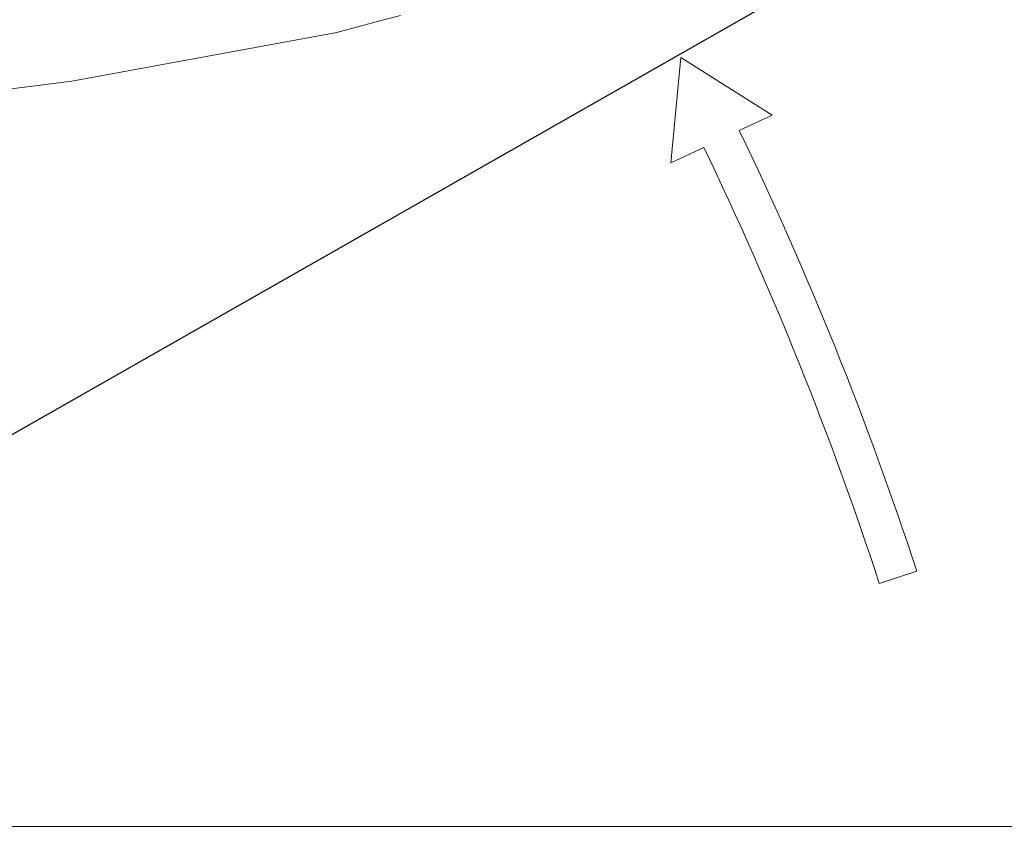
# Model space of a CAD drawing. Units: millimetres. Extents: x 20885 to 30886, y 4857 to 17001.
# Drawn here: x 25164 to 25665, y 13860 to 14274 of the extents above; entities that cross this region are included whole.
import ezdxf

# ---------------------------------------------------------------- set-up
doc = ezdxf.new("R2010")
doc.units = ezdxf.units.MM
doc.styles.get("Standard").update_dxf_attribs({"font": 'arial.ttf'})
doc.dimstyles.new('ISO-25', dxfattribs={"dimtxt": 2.5, "dimasz": 2.5, "dimexe": 1.25, "dimexo": 0.625, "dimtad": 1, "dimtxsty": 'Standard', "dimcen": 2.5, "dimadec": 0, "dimazin": 0, "dimtfac": 1, "dimtmove": 0, "dimatfit": 3, "dimfxl": 1, "dimarcsym": 0})

msp = doc.modelspace()

# ---------------------------------------------------------------- hatches: boundary and pattern name
msp.add_hatch(color=4).paths.add_polyline_path([(25281.642, 15281.771, -0.2490451), (26129.975, 13842.939), (26139.776, 13843.125, 0.2491185), (25286.556, 15290.253)])

# ---------------------------------------------------------------- linework, layer by layer
at = {"color": 7, "linetype": 'Continuous', "lineweight": 0}
for p, q in [((25357.782, 14276.104, 0), (25344.869, 14272.654, 0)), ((25344.869, 14272.654, 0), (25325.48, 14267.495, 0)), ((25325.48, 14267.495, 0), (25190.779, 14242.631, 0)), ((25190.779, 14242.631, 0), (25142.52, 14236.718, 0))]:
    msp.add_line(p, q, dxfattribs=at)
at = {"lineweight": 0, "ltscale": 20}
for p, q in [((25500.371, 14254.793), (25495.324, 14201.196)), ((25500.371, 14254.793), (25495.324, 14201.196)), ((25500.371, 14254.793), (25546.858, 14225.386)), ((25500.371, 14254.793), (25546.858, 14225.386)), ((25620.33, 13993.455), (25601.318, 13987.247)), ((25620.33, 13993.455), (25601.318, 13987.247))]:
    msp.add_line(p, q, dxfattribs=at)
at = {"lineweight": 0}
for p, q in [((25530.132, 14217.534), (25546.858, 14225.386)), ((25530.132, 14217.534), (25546.858, 14225.386)), ((25495.324, 14201.196), (25512.026, 14209.036)), ((25495.324, 14201.196), (25512.026, 14209.036))]:
    msp.add_line(p, q, dxfattribs=at)
at = {"color": 7, "linetype": 'Continuous', "lineweight": 15}
msp.add_line((26002.711, 13863.588), (24661.849, 13863.588), dxfattribs=at)
for centre, radius in [((24351.044, 13763.588), 1737.213), ((24351.044, 13758.589), 1655.001)]:
    msp.add_circle(centre, radius)
for centre, radius, start, end in [((24351.044, 13763.588), 1800, 296.132597, 63.85902), ((24351.044, 13763.588), 1770, 296.132597, 63.85902), ((24351.044, 13768.587), 1703.798, 312.228735, 15.227479), ((24351.044, 13768.587), 1733.798, 312.71831, 14.561905)]:
    msp.add_arc(centre, radius, start, end)
at = {"color": 4, "linetype": 'Continuous', "lineweight": 15}
for radius, start, end in [(1790.5, 2.54372, 59.674322), (1780.7, 2.554058, 59.655292)]:
    msp.add_arc((24351.044, 13763.588), radius, start, end, dxfattribs=at)
at = {"lineweight": 0, "ltscale": 20}
for radius, end in [(1802, 25.769328), (1802, 25.769328), (1782, 25.776335), (1782, 25.776335)]:
    msp.add_arc((23907.338, 13434.116), radius, 18.083278, end, dxfattribs=at)

# ---------------------------------------------------------------- leaders
at = {"linetype": 'Continuous', "lineweight": 5}
msp.add_leader([(24741.304, 13824.053, 10808620.284), (26247.092, 14682.348, 10808620.284), (26552.595, 14683.256, 10808620.284)], dimstyle='ISO-25', override={"dimasz": 20}, dxfattribs=at)

doc.saveas('drawing.dxf')
